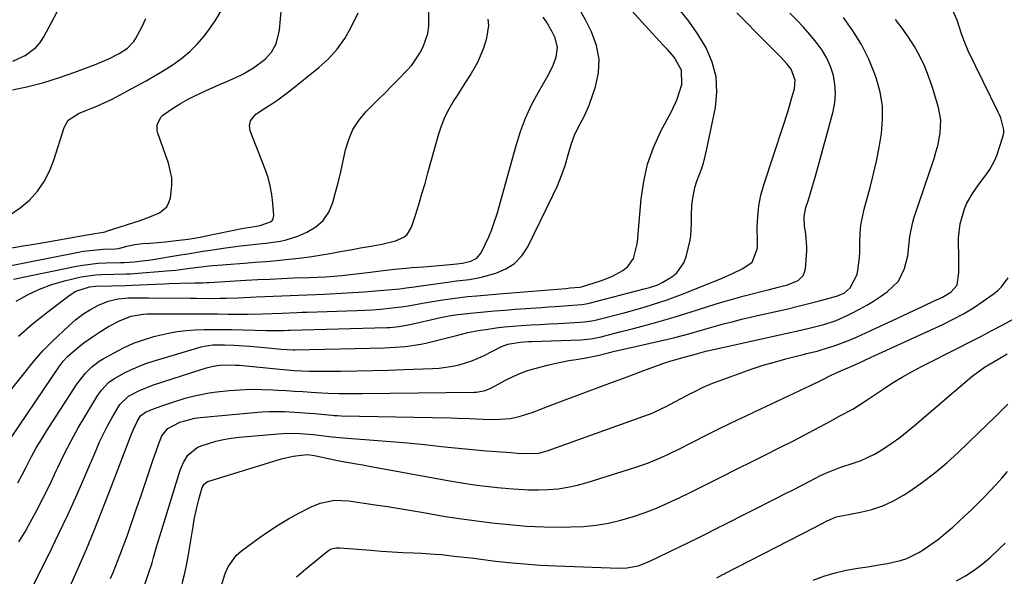
# Model space of a CAD drawing. Units: inches. Extents: x 1846715 to 1852040, y 421178 to 426500.
# Drawn here: x 1849277 to 1849590, y 422254 to 422431 of the extents above; entities that cross this region are included whole.
import ezdxf

# ---------------------------------------------------------------- set-up
doc = ezdxf.new("R2010")
doc.units = ezdxf.units.IN
doc.header["$MEASUREMENT"] = 0
doc.layers.add('7', color=7, linetype='Continuous')
doc.layers.add('8', color=7, linetype='Continuous')

msp = doc.modelspace()

# ---------------------------------------------------------------- linework, layer by layer
at = {"layer": '7', "color": 18}
for points in [[(1849271.94, 422294.31, 1728), (1849289.81, 422320.79, 1728), (1849290.19, 422321.33, 1728), (1849291, 422322.37, 1728), (1849292.33, 422323.83, 1728), (1849296.05, 422326.97, 1728), (1849297.52, 422328.14, 1728), (1849300.56, 422330.34, 1728), (1849302.46, 422331.59, 1728), (1849305.34, 422333.33, 1728), (1849309.01, 422335.28, 1728), (1849312.56, 422336.64, 1728), (1849316.32, 422337.31, 1728), (1849317.59, 422337.39, 1728), (1849318.87, 422337.43, 1728), (1849330.46, 422337.4, 1728), (1849333.67, 422337.39, 1728), (1849336.88, 422337.38, 1728), (1849340.09, 422337.36, 1728), (1849343.3, 422337.33, 1728), (1849347.46, 422337.31, 1728), (1849349.72, 422337.32, 1728), (1849354.24, 422337.42, 1728), (1849357.17, 422337.51, 1728), (1849360.37, 422337.62, 1728), (1849365.17, 422337.8, 1728), (1849366.77, 422337.86, 1728), (1849368.37, 422337.91, 1728), (1849384.13, 422338.44, 1728), (1849386.65, 422338.55, 1728), (1849389.17, 422338.7, 1728), (1849391.69, 422338.9, 1728), (1849395.36, 422339.26, 1728), (1849399.21, 422339.75, 1728), (1849401.13, 422340.05, 1728), (1849404.96, 422340.72, 1728), (1849406.88, 422341.06, 1728), (1849410.72, 422341.69, 1728), (1849415.23, 422342.34, 1728), (1849419.43, 422342.84, 1728), (1849422.24, 422343.12, 1728), (1849424.58, 422343.35, 1728), (1849429.27, 422343.75, 1728), (1849450.44, 422345.47, 1728), (1849451.83, 422345.58, 1728), (1849454.91, 422345.83, 1728), (1849455.36, 422345.93, 1728), (1849455.5, 422345.97, 1728), (1849461.75, 422347.91, 1728), (1849463.53, 422348.54, 1728), (1849465.26, 422349.28, 1728), (1849468.53, 422351.13, 1728), (1849470.18, 422352.44, 1728), (1849471.92, 422354.92, 1728), (1849473.09, 422359.58, 1728), (1849473.31, 422361.19, 1728), (1849473.48, 422362.81, 1728), (1849474.39, 422373.82, 1728), (1849475.2, 422379.41, 1728), (1849476.44, 422384.87, 1728), (1849478.34, 422390.15, 1728), (1849480.67, 422395.3, 1728), (1849484.1, 422401.79, 1728), (1849485.8, 422405.48, 1728), (1849487.29, 422410.15, 1728), (1849487.16, 422414.63, 1728), (1849484.84, 422418.75, 1728), (1849482.77, 422421.18, 1728), (1849481.38, 422422.61, 1728), (1849480.19, 422423.87, 1728), (1849477.84, 422426.42, 1728), (1849463.79, 422441.95, 1728)], [(1849255.04, 422348.94, 1718), (1849295.26, 422356.87, 1718), (1849297.34, 422357.23, 1718), (1849301.54, 422357.73, 1718), (1849303.66, 422357.87, 1718), (1849307.54, 422358.03, 1718), (1849308.61, 422358.13, 1718), (1849311.13, 422358.8, 1718), (1849313.67, 422359.35, 1718), (1849316.24, 422359.65, 1718), (1849318.56, 422359.8, 1718), (1849323.46, 422360.22, 1718), (1849325.9, 422360.49, 1718), (1849330.63, 422361.11, 1718), (1849334.49, 422361.74, 1718), (1849335.78, 422361.99, 1718), (1849348.21, 422364.53, 1718), (1849349.8, 422364.82, 1718), (1849353.49, 422365.35, 1718), (1849357.07, 422366.69, 1718), (1849357.52, 422367.22, 1718), (1849357.83, 422368.6, 1718), (1849357.54, 422372.52, 1718), (1849357.2, 422375.27, 1718), (1849356.71, 422377.98, 1718), (1849355.98, 422380.64, 1718), (1849355.08, 422383.26, 1718), (1849350.33, 422395.38, 1718), (1849350.05, 422397.03, 1718), (1849350.47, 422398.65, 1718), (1849352.07, 422400.67, 1718), (1849352.77, 422401.19, 1718), (1849355.23, 422402.71, 1718), (1849357.2, 422403.97, 1718), (1849359.13, 422405.27, 1718), (1849362.87, 422408.07, 1718), (1849372.15, 422415.48, 1718), (1849375.2, 422418.27, 1718), (1849377.97, 422421.3, 1718), (1849380.3, 422424.67, 1718), (1849382.34, 422428.28, 1718), (1849384.56, 422432.9, 1718)], [(1849267.57, 422304.85, 1726), (1849281.74, 422322.46, 1726), (1849284.53, 422325.68, 1726), (1849287.54, 422328.7, 1726), (1849292.76, 422333.59, 1726), (1849294.92, 422335.48, 1726), (1849297.19, 422337.25, 1726), (1849299.6, 422338.81, 1726), (1849302.15, 422340.11, 1726), (1849305.26, 422341.44, 1726), (1849308.45, 422342.19, 1726), (1849311.55, 422342.44, 1726), (1849315.54, 422342.51, 1726), (1849318.06, 422342.5, 1726), (1849331.36, 422342.33, 1726), (1849333.25, 422342.31, 1726), (1849337.04, 422342.3, 1726), (1849340.83, 422342.32, 1726), (1849342.73, 422342.36, 1726), (1849346.51, 422342.5, 1726), (1849352.26, 422342.77, 1726), (1849354.94, 422342.89, 1726), (1849357.63, 422343, 1726), (1849360.32, 422343.11, 1726), (1849363.01, 422343.22, 1726), (1849365.69, 422343.32, 1726), (1849368.38, 422343.43, 1726), (1849371.07, 422343.54, 1726), (1849373.75, 422343.65, 1726), (1849375.64, 422343.72, 1726), (1849379.27, 422343.9, 1726), (1849382.89, 422344.11, 1726), (1849386.51, 422344.37, 1726), (1849390.13, 422344.67, 1726), (1849397.85, 422345.36, 1726), (1849398.51, 422345.43, 1726), (1849399.82, 422345.58, 1726), (1849402.44, 422345.94, 1726), (1849403.09, 422346.03, 1726), (1849412.98, 422347.43, 1726), (1849415.76, 422347.8, 1726), (1849419.94, 422348.31, 1726), (1849422.69, 422348.82, 1726), (1849424.05, 422349.16, 1726), (1849428.28, 422350.3, 1726), (1849431.43, 422351.62, 1726), (1849434.23, 422353.37, 1726), (1849436.49, 422355.78, 1726), (1849438.39, 422358.63, 1726), (1849446.4, 422374.88, 1726), (1849447.84, 422378.02, 1726), (1849449.15, 422381.21, 1726), (1849450.27, 422384.47, 1726), (1849451.26, 422387.78, 1726), (1849452.17, 422391.13, 1726), (1849453.29, 422394.37, 1726), (1849454.87, 422397.41, 1726), (1849456.52, 422400.43, 1726), (1849457.84, 422403.61, 1726), (1849459.86, 422409.34, 1726), (1849460.83, 422413.78, 1726), (1849461.07, 422418.18, 1726), (1849460.23, 422422.51, 1726), (1849458.66, 422426.78, 1726), (1849456.67, 422430.64, 1726), (1849454.93, 422433.81, 1726)], [(1849272.26, 422357.93, 1716), (1849277.67, 422358.82, 1716), (1849283.07, 422359.74, 1716), (1849288.47, 422360.68, 1716), (1849297.91, 422362.37, 1716), (1849299.27, 422362.59, 1716), (1849301.07, 422362.82, 1716), (1849303.81, 422363.31, 1716), (1849304.25, 422363.43, 1716), (1849304.7, 422363.57, 1716), (1849315.38, 422367.01, 1716), (1849318.49, 422368.13, 1716), (1849321.51, 422369.45, 1716), (1849323.84, 422371.36, 1716), (1849324.55, 422372.67, 1716), (1849325.02, 422374.14, 1716), (1849325.47, 422378.1, 1716), (1849325.43, 422380.47, 1716), (1849324.4, 422385.13, 1716), (1849321, 422394.64, 1716), (1849320.79, 422395.53, 1716), (1849320.8, 422397.3, 1716), (1849321.93, 422399.75, 1716), (1849322.56, 422400.4, 1716), (1849326.02, 422402.74, 1716), (1849328.22, 422404.09, 1716), (1849330.45, 422405.37, 1716), (1849332.74, 422406.54, 1716), (1849336.1, 422408.1, 1716), (1849340.63, 422410.12, 1716), (1849342.9, 422411.12, 1716), (1849345.93, 422412.45, 1716), (1849347.78, 422413.34, 1716), (1849351.33, 422415.4, 1716), (1849355.05, 422418.17, 1716), (1849357.05, 422420.4, 1716), (1849358.55, 422423, 1716), (1849359.67, 422427.33, 1716), (1849360.25, 422434.56, 1716)], [(1849274.28, 422368.94, 1714), (1849277.38, 422370.99, 1714), (1849280.28, 422373.41, 1714), (1849282.78, 422376.26, 1714), (1849284.96, 422379.31, 1714), (1849286.66, 422382.64, 1714), (1849288.06, 422386.17, 1714), (1849291.27, 422396.5, 1714), (1849292.6, 422398.84, 1714), (1849296.09, 422400.99, 1714), (1849300.1, 422402.6, 1714), (1849301.92, 422403.33, 1714), (1849306.3, 422405.39, 1714), (1849314.32, 422409.65, 1714), (1849317.27, 422411.26, 1714), (1849320.18, 422412.93, 1714), (1849323.05, 422414.68, 1714), (1849325.89, 422416.48, 1714), (1849328.59, 422418.45, 1714), (1849331.15, 422420.57, 1714), (1849333.48, 422422.93, 1714), (1849335.67, 422425.45, 1714), (1849337.55, 422427.84, 1714), (1849339.46, 422430.62, 1714), (1849341.1, 422433.54, 1714)], [(1849276.95, 422265.1, 1732), (1849278.89, 422268.19, 1732), (1849280.02, 422270.24, 1732), (1849282.32, 422274.51, 1732), (1849284.56, 422278.81, 1732), (1849286.7, 422283.16, 1732), (1849288.77, 422287.54, 1732), (1849289.27, 422288.62, 1732), (1849291.32, 422292.88, 1732), (1849293.48, 422297.09, 1732), (1849295.78, 422301.22, 1732), (1849298.18, 422305.29, 1732), (1849302.02, 422311.56, 1732), (1849303.22, 422313.29, 1732), (1849305.41, 422315.57, 1732), (1849307.1, 422316.81, 1732), (1849310.48, 422318.66, 1732), (1849312.69, 422319.75, 1732), (1849317.23, 422321.6, 1732), (1849319.56, 422322.37, 1732), (1849334.79, 422326.87, 1732), (1849335.69, 422327.1, 1732), (1849338.45, 422327.53, 1732), (1849342.19, 422327.57, 1732), (1849345.19, 422327.4, 1732), (1849350.06, 422327.09, 1732), (1849352.49, 422326.89, 1732), (1849354.92, 422326.68, 1732), (1849360.19, 422326.17, 1732), (1849363.97, 422325.98, 1732), (1849364.51, 422325.99, 1732), (1849392.95, 422326.62, 1732), (1849394.6, 422326.68, 1732), (1849399.55, 422326.99, 1732), (1849404.45, 422327.72, 1732), (1849406.06, 422328.08, 1732), (1849414.11, 422330.08, 1732), (1849416.24, 422330.62, 1732), (1849419.43, 422331.45, 1732), (1849422.65, 422332.08, 1732), (1849425.75, 422332.55, 1732), (1849428.39, 422332.91, 1732), (1849431.03, 422333.23, 1732), (1849433.68, 422333.48, 1732), (1849436.34, 422333.68, 1732), (1849439.52, 422333.88, 1732), (1849442.35, 422334.05, 1732), (1849445.18, 422334.2, 1732), (1849448.01, 422334.35, 1732), (1849454.9, 422334.7, 1732), (1849456.45, 422334.82, 1732), (1849458.77, 422335.19, 1732), (1849460.3, 422335.53, 1732), (1849461.06, 422335.71, 1732), (1849468.54, 422337.64, 1732), (1849470.9, 422338.27, 1732), (1849475.6, 422339.6, 1732), (1849477.95, 422340.3, 1732), (1849482.58, 422341.83, 1732), (1849484.88, 422342.67, 1732), (1849487.16, 422343.55, 1732), (1849500.04, 422348.71, 1732), (1849503.39, 422350.16, 1732), (1849506.67, 422351.78, 1732), (1849509.58, 422353.78, 1732), (1849511.19, 422357.86, 1732), (1849511.31, 422358.98, 1732), (1849511.34, 422360.11, 1732), (1849511.24, 422364.77, 1732), (1849511.35, 422368.21, 1732), (1849511.68, 422371.62, 1732), (1849512.36, 422374.98, 1732), (1849513.28, 422378.31, 1732), (1849519.42, 422396.87, 1732), (1849520.88, 422401.43, 1732), (1849521.57, 422403.72, 1732), (1849522.24, 422406.01, 1732), (1849523.04, 422408.79, 1732), (1849523.25, 422411.53, 1732), (1849521.96, 422414.99, 1732), (1849520.73, 422416.59, 1732), (1849518.7, 422418.78, 1732), (1849513.94, 422423.56, 1732), (1849510.86, 422426.66, 1732), (1849507.78, 422429.75, 1732), (1849504.69, 422432.85, 1732)], [(1849281.32, 422250.96, 1734), (1849286.48, 422261.25, 1734), (1849289.54, 422267.51, 1734), (1849292.52, 422273.81, 1734), (1849295.39, 422280.16, 1734), (1849298.17, 422286.55, 1734), (1849301.4, 422294.16, 1734), (1849302.55, 422296.74, 1734), (1849303.77, 422299.3, 1734), (1849305.08, 422301.81, 1734), (1849306.45, 422304.29, 1734), (1849308.65, 422308.07, 1734), (1849308.99, 422308.62, 1734), (1849311.73, 422311.29, 1734), (1849315.16, 422313.06, 1734), (1849319.35, 422314.71, 1734), (1849335.06, 422319.79, 1734), (1849336.44, 422320.21, 1734), (1849338.53, 422320.76, 1734), (1849340.66, 422321.06, 1734), (1849344.34, 422321.19, 1734), (1849345.61, 422321.14, 1734), (1849346.89, 422321.05, 1734), (1849359.7, 422319.8, 1734), (1849364.4, 422319.42, 1734), (1849369.11, 422319.21, 1734), (1849370.68, 422319.19, 1734), (1849372.25, 422319.19, 1734), (1849379.14, 422319.25, 1734), (1849384.16, 422319.32, 1734), (1849389.17, 422319.41, 1734), (1849394.19, 422319.55, 1734), (1849399.2, 422319.72, 1734), (1849408.15, 422320.05, 1734), (1849410.28, 422320.19, 1734), (1849414.5, 422320.78, 1734), (1849416.59, 422321.23, 1734), (1849420.66, 422322.48, 1734), (1849422.63, 422323.29, 1734), (1849424.56, 422324.2, 1734), (1849430.04, 422326.99, 1734), (1849432.08, 422327.81, 1734), (1849436.01, 422328.45, 1734), (1849438.7, 422328.58, 1734), (1849439.59, 422328.61, 1734), (1849455.19, 422329.19, 1734), (1849456.28, 422329.26, 1734), (1849458.46, 422329.5, 1734), (1849461.68, 422330.13, 1734), (1849465.62, 422331.12, 1734), (1849467.59, 422331.63, 1734), (1849471.52, 422332.67, 1734), (1849473.49, 422333.19, 1734), (1849477.4, 422334.24, 1734), (1849481.13, 422335.27, 1734), (1849484.85, 422336.34, 1734), (1849488.54, 422337.48, 1734), (1849492.22, 422338.67, 1734), (1849495.9, 422339.85, 1734), (1849499.6, 422340.98, 1734), (1849503.32, 422342.04, 1734), (1849507.05, 422343.05, 1734), (1849513.7, 422344.78, 1734), (1849515.08, 422345.13, 1734), (1849517.87, 422345.8, 1734), (1849520.85, 422346.53, 1734), (1849524.18, 422347.98, 1734), (1849525.78, 422349.54, 1734), (1849526.22, 422350.55, 1734), (1849526.48, 422351.66, 1734), (1849526.93, 422357.34, 1734), (1849526.98, 422358.67, 1734), (1849526.62, 422362.63, 1734), (1849526.19, 422365.26, 1734), (1849526.13, 422368.21, 1734), (1849526.67, 422371.1, 1734), (1849527.43, 422373.52, 1734), (1849528.75, 422377.84, 1734), (1849529.37, 422380.01, 1734), (1849529.98, 422382.19, 1734), (1849535.28, 422401.54, 1734), (1849535.83, 422404.4, 1734), (1849536.07, 422407.27, 1734), (1849535.87, 422410.14, 1734), (1849535.36, 422413.01, 1734), (1849534.44, 422415.8, 1734), (1849533.3, 422418.47, 1734), (1849531.83, 422420.98, 1734), (1849529.95, 422423.59, 1734), (1849527.95, 422425.97, 1734), (1849525.9, 422428.31, 1734), (1849523.77, 422430.57, 1734), (1849521.59, 422432.79, 1734)], [(1849274.86, 422408.45, 1712), (1849279.9, 422409.53, 1712), (1849284.88, 422410.78, 1712), (1849289.79, 422412.3, 1712), (1849294.65, 422413.99, 1712), (1849301.46, 422416.56, 1712), (1849305.64, 422418.35, 1712), (1849308.79, 422419.95, 1712), (1849311.34, 422421.6, 1712), (1849313.4, 422423.75, 1712), (1849313.94, 422424.6, 1712), (1849315.95, 422428.31, 1712), (1849317.23, 422431.11, 1712)], [(1849276.03, 422341.39, 1722), (1849279.71, 422343.43, 1722), (1849283.48, 422345.21, 1722), (1849287.41, 422346.64, 1722), (1849291.45, 422347.81, 1722), (1849296.71, 422349.07, 1722), (1849301.2, 422349.79, 1722), (1849303.16, 422349.91, 1722), (1849307.05, 422350, 1722), (1849310.94, 422350.05, 1722), (1849312.24, 422350.12, 1722), (1849313.53, 422350.2, 1722), (1849323.72, 422350.98, 1722), (1849326.71, 422351.25, 1722), (1849331.14, 422351.82, 1722), (1849335.71, 422352.45, 1722), (1849337.24, 422352.59, 1722), (1849348.43, 422353.47, 1722), (1849351.89, 422353.75, 1722), (1849355.34, 422354.03, 1722), (1849358.79, 422354.34, 1722), (1849362.55, 422354.68, 1722), (1849365.84, 422355.03, 1722), (1849369.11, 422355.44, 1722), (1849372.37, 422355.94, 1722), (1849375.66, 422356.51, 1722), (1849378.89, 422357.11, 1722), (1849382.12, 422357.7, 1722), (1849385.35, 422358.29, 1722), (1849388.58, 422358.87, 1722), (1849392.14, 422359.51, 1722), (1849396.42, 422360.57, 1722), (1849399.05, 422361.69, 1722), (1849400.1, 422362.51, 1722), (1849401.49, 422364.84, 1722), (1849402.73, 422368.71, 1722), (1849403.78, 422372.05, 1722), (1849404.81, 422375.4, 1722), (1849405.79, 422378.77, 1722), (1849406.74, 422382.14, 1722), (1849410.15, 422394.43, 1722), (1849410.98, 422396.99, 1722), (1849411.96, 422399.48, 1722), (1849413.15, 422401.88, 1722), (1849414.71, 422404.59, 1722), (1849416.05, 422406.68, 1722), (1849418.74, 422410.85, 1722), (1849420.11, 422412.93, 1722), (1849422.56, 422417.21, 1722), (1849424.43, 422421.78, 1722), (1849425.44, 422424.84, 1722), (1849426.08, 422428.88, 1722), (1849425.86, 422430.89, 1722)], [(1849276.82, 422330.25, 1724), (1849281.18, 422334.06, 1724), (1849285.69, 422337.72, 1724), (1849292.93, 422343.25, 1724), (1849295.04, 422344.56, 1724), (1849299.3, 422345.96, 1724), (1849301.3, 422346.19, 1724), (1849306.27, 422346.27, 1724), (1849310.73, 422346.36, 1724), (1849315.19, 422346.54, 1724), (1849322.81, 422346.9, 1724), (1849324.57, 422346.98, 1724), (1849328.11, 422347.09, 1724), (1849332.78, 422347.17, 1724), (1849335.3, 422347.22, 1724), (1849336.56, 422347.27, 1724), (1849337.19, 422347.3, 1724), (1849348.95, 422348.01, 1724), (1849352.72, 422348.23, 1724), (1849356.5, 422348.43, 1724), (1849360.27, 422348.6, 1724), (1849364.04, 422348.75, 1724), (1849368.98, 422348.94, 1724), (1849371.59, 422349.04, 1724), (1849374.19, 422349.15, 1724), (1849376.8, 422349.31, 1724), (1849379.39, 422349.55, 1724), (1849383.79, 422350.04, 1724), (1849388.45, 422350.59, 1724), (1849390.78, 422350.88, 1724), (1849394.26, 422351.33, 1724), (1849396.09, 422351.55, 1724), (1849399.76, 422351.92, 1724), (1849401.61, 422352.07, 1724), (1849405.3, 422352.33, 1724), (1849408.97, 422352.61, 1724), (1849412.63, 422352.93, 1724), (1849415.84, 422353.24, 1724), (1849417.64, 422353.44, 1724), (1849420.33, 422354.08, 1724), (1849422.25, 422355.07, 1724), (1849423.6, 422356.76, 1724), (1849424.91, 422359.39, 1724), (1849426.02, 422361.76, 1724), (1849427.02, 422364.18, 1724), (1849427.89, 422366.64, 1724), (1849428.67, 422369.15, 1724), (1849434.68, 422390.8, 1724), (1849436.08, 422395.18, 1724), (1849437.69, 422399.47, 1724), (1849439.63, 422403.63, 1724), (1849441.78, 422407.69, 1724), (1849444.76, 422412.85, 1724), (1849446.25, 422415.76, 1724), (1849447.42, 422418.81, 1724), (1849447.81, 422421.9, 1724), (1849447.05, 422424.92, 1724), (1849446.1, 422426.85, 1724), (1849444.3, 422429.97, 1724), (1849443.3, 422431.48, 1724)], [(1849292.22, 422248.85, 1736), (1849295.79, 422256.91, 1736), (1849298.33, 422262.75, 1736), (1849300.8, 422268.62, 1736), (1849303.18, 422274.53, 1736), (1849305.5, 422280.46, 1736), (1849312.78, 422299.53, 1736), (1849313.16, 422300.48, 1736), (1849314.49, 422303.23, 1736), (1849315.5, 422304.99, 1736), (1849317.13, 422306.19, 1736), (1849318.63, 422306.87, 1736), (1849319.15, 422307.07, 1736), (1849321.95, 422308.07, 1736), (1849323.88, 422308.74, 1736), (1849325.82, 422309.39, 1736), (1849329.72, 422310.6, 1736), (1849332.68, 422311.41, 1736), (1849337.34, 422312.33, 1736), (1849339.71, 422312.63, 1736), (1849343.61, 422313.03, 1736), (1849347.07, 422313.3, 1736), (1849350.53, 422313.45, 1736), (1849354, 422313.43, 1736), (1849357.46, 422313.3, 1736), (1849359.14, 422313.2, 1736), (1849361.77, 422313.03, 1736), (1849364.4, 422312.87, 1736), (1849367.03, 422312.7, 1736), (1849369.65, 422312.54, 1736), (1849373.08, 422312.34, 1736), (1849374.91, 422312.25, 1736), (1849378.56, 422312.16, 1736), (1849380.39, 422312.15, 1736), (1849384.05, 422312.15, 1736), (1849385.88, 422312.16, 1736), (1849421.41, 422312.51, 1736), (1849422.13, 422312.54, 1736), (1849424.93, 422313.04, 1736), (1849426.88, 422313.87, 1736), (1849428.97, 422315.04, 1736), (1849431.51, 422316.4, 1736), (1849435.39, 422318.28, 1736), (1849438.08, 422319.27, 1736), (1849439.45, 422319.68, 1736), (1849444.68, 422321.07, 1736), (1849446.93, 422321.63, 1736), (1849451.46, 422322.56, 1736), (1849453.75, 422322.94, 1736), (1849456.94, 422323.43, 1736), (1849461.06, 422324.29, 1736), (1849464.32, 422325.11, 1736), (1849465.93, 422325.54, 1736), (1849466.46, 422325.68, 1736), (1849467, 422325.8, 1736), (1849482.81, 422329.38, 1736), (1849485.04, 422329.91, 1736), (1849489.47, 422331.07, 1736), (1849493.87, 422332.34, 1736), (1849498.28, 422333.58, 1736), (1849500.49, 422334.18, 1736), (1849503.63, 422335, 1736), (1849506.17, 422335.64, 1736), (1849508.7, 422336.25, 1736), (1849511.25, 422336.83, 1736), (1849517.09, 422338.14, 1736), (1849520.46, 422338.91, 1736), (1849523.82, 422339.72, 1736), (1849527.17, 422340.56, 1736), (1849530.52, 422341.42, 1736), (1849536.36, 422342.98, 1736), (1849538.75, 422343.94, 1736), (1849540.66, 422345.62, 1736), (1849542.94, 422349.9, 1736), (1849543.17, 422351.24, 1736), (1849543.64, 422355.11, 1736), (1849543.75, 422357.06, 1736), (1849543.79, 422360.32, 1736), (1849543.89, 422362.92, 1736), (1849544.12, 422365.51, 1736), (1849544.57, 422368.06, 1736), (1849545.15, 422370.6, 1736), (1849546.92, 422377.06, 1736), (1849548.03, 422381.41, 1736), (1849549.03, 422385.77, 1736), (1849549.89, 422390.17, 1736), (1849550.64, 422394.58, 1736), (1849550.99, 422398.98, 1736), (1849550.91, 422403.35, 1736), (1849550.2, 422407.65, 1736), (1849549.06, 422411.92, 1736), (1849548.56, 422413.36, 1736), (1849546.6, 422418.16, 1736), (1849544.33, 422422.79, 1736), (1849541.59, 422427.16, 1736), (1849538.53, 422431.35, 1736)], [(1849306.02, 422253.42, 1738), (1849306.8, 422255.33, 1738), (1849308.34, 422259.14, 1738), (1849309.1, 422261.05, 1738), (1849310.55, 422264.91, 1738), (1849311.23, 422266.85, 1738), (1849314.37, 422275.96, 1738), (1849315.68, 422279.75, 1738), (1849316.98, 422283.55, 1738), (1849318.28, 422287.35, 1738), (1849319.57, 422291.15, 1738), (1849321.5, 422296.82, 1738), (1849322.33, 422298.65, 1738), (1849324.21, 422300.99, 1738), (1849327.98, 422303, 1738), (1849332.76, 422304.26, 1738), (1849334.4, 422304.48, 1738), (1849351.62, 422306.1, 1738), (1849354.01, 422306.28, 1738), (1849356.4, 422306.39, 1738), (1849361.19, 422306.36, 1738), (1849365.98, 422306.11, 1738), (1849370.77, 422305.74, 1738), (1849376.2, 422305.24, 1738), (1849376.95, 422305.18, 1738), (1849378.07, 422305.11, 1738), (1849379.2, 422305.08, 1738), (1849414.02, 422304.37, 1738), (1849416.02, 422304.32, 1738), (1849420.01, 422304.17, 1738), (1849424.26, 422303.96, 1738), (1849425.99, 422303.91, 1738), (1849429.46, 422303.95, 1738), (1849432.9, 422304.23, 1738), (1849435.7, 422304.82, 1738), (1849438.45, 422305.65, 1738), (1849439.8, 422306.12, 1738), (1849441.15, 422306.62, 1738), (1849444.64, 422307.98, 1738), (1849447.73, 422309.18, 1738), (1849450.82, 422310.36, 1738), (1849453.93, 422311.52, 1738), (1849457.03, 422312.67, 1738), (1849466.13, 422316, 1738), (1849467.06, 422316.34, 1738), (1849470.75, 422317.74, 1738), (1849473.51, 422318.78, 1738), (1849478.06, 422320.48, 1738), (1849481.94, 422321.83, 1738), (1849483.91, 422322.45, 1738), (1849488.48, 422323.75, 1738), (1849491.21, 422324.52, 1738), (1849494.91, 422325.53, 1738), (1849497.28, 422326.1, 1738), (1849521.63, 422331.46, 1738), (1849523.65, 422331.91, 1738), (1849527.66, 422332.85, 1738), (1849532.34, 422334.02, 1738), (1849536.24, 422335.31, 1738), (1849540, 422336.95, 1738), (1849541.22, 422337.56, 1738), (1849543.68, 422338.86, 1738), (1849545.94, 422340.11, 1738), (1849548.15, 422341.42, 1738), (1849550.31, 422342.83, 1738), (1849552.43, 422344.31, 1738), (1849556.03, 422347.76, 1738), (1849557.99, 422351.76, 1738), (1849558.98, 422355.78, 1738), (1849559.47, 422359.89, 1738), (1849559.68, 422361.96, 1738), (1849560.46, 422366.01, 1738), (1849561.04, 422368, 1738), (1849567.32, 422386.68, 1738), (1849567.93, 422388.67, 1738), (1849568.48, 422390.67, 1738), (1849569.29, 422394.75, 1738), (1849569.47, 422398.83, 1738), (1849568.73, 422402.85, 1738), (1849566.72, 422409.5, 1738), (1849565.59, 422412.79, 1738), (1849564.3, 422416.01, 1738), (1849562.78, 422419.13, 1738), (1849561.1, 422422.17, 1738), (1849559.23, 422425.11, 1738), (1849557.25, 422427.97, 1738), (1849555.13, 422430.73, 1738)], [(1849328.76, 422251.81, 1742), (1849329.46, 422254.67, 1742), (1849330.06, 422257.56, 1742), (1849330.6, 422260.46, 1742), (1849332.18, 422269.95, 1742), (1849332.57, 422272.1, 1742), (1849333.48, 422276.37, 1742), (1849334.01, 422278.49, 1742), (1849335.03, 422282.26, 1742), (1849335.72, 422283.39, 1742), (1849336.78, 422284.17, 1742), (1849337.19, 422284.34, 1742), (1849360.29, 422291.38, 1742), (1849363.95, 422292.24, 1742), (1849368.44, 422292.72, 1742), (1849370.02, 422292.55, 1742), (1849371.27, 422292.32, 1742), (1849371.69, 422292.23, 1742), (1849376.12, 422291.29, 1742), (1849377.54, 422291, 1742), (1849380.38, 422290.45, 1742), (1849384.65, 422289.69, 1742), (1849386.07, 422289.44, 1742), (1849387.49, 422289.18, 1742), (1849413.7, 422284.42, 1742), (1849415.58, 422284.1, 1742), (1849419.35, 422283.49, 1742), (1849423.13, 422282.97, 1742), (1849425.03, 422282.73, 1742), (1849428.82, 422282.32, 1742), (1849432.35, 422281.96, 1742), (1849435.49, 422281.72, 1742), (1849438.63, 422281.57, 1742), (1849441.77, 422281.56, 1742), (1849444.92, 422281.65, 1742), (1849448.04, 422281.92, 1742), (1849451.14, 422282.36, 1742), (1849454.2, 422283.02, 1742), (1849457.23, 422283.85, 1742), (1849472.41, 422288.63, 1742), (1849474.58, 422289.36, 1742), (1849476.74, 422290.14, 1742), (1849480.97, 422291.93, 1742), (1849483.05, 422292.9, 1742), (1849487.17, 422294.92, 1742), (1849489.66, 422296.19, 1742), (1849491.93, 422297.35, 1742), (1849494.2, 422298.51, 1742), (1849496.48, 422299.64, 1742), (1849498.77, 422300.76, 1742), (1849502.26, 422302.45, 1742), (1849504.96, 422303.74, 1742), (1849507.66, 422305.03, 1742), (1849510.37, 422306.3, 1742), (1849526.51, 422313.88, 1742), (1849527.89, 422314.54, 1742), (1849531.99, 422316.59, 1742), (1849534.72, 422317.97, 1742), (1849537.96, 422319.38, 1742), (1849540.47, 422320.42, 1742), (1849543.14, 422321.66, 1742), (1849547.15, 422323.52, 1742), (1849548.49, 422324.13, 1742), (1849570.1, 422334, 1742), (1849573.43, 422335.64, 1742), (1849576.69, 422337.39, 1742), (1849579.84, 422339.33, 1742), (1849582.93, 422341.39, 1742), (1849586.04, 422343.6, 1742), (1849587.43, 422344.72, 1742), (1849588.72, 422345.95, 1742), (1849590.85, 422348.79, 1742)], [(1849340.97, 422250.56, 1744), (1849342.38, 422255.01, 1744), (1849343.28, 422257.1, 1744), (1849345.88, 422260.71, 1744), (1849347.58, 422262.22, 1744), (1849353.14, 422266.33, 1744), (1849356.19, 422268.47, 1744), (1849359.31, 422270.51, 1744), (1849362.52, 422272.4, 1744), (1849365.79, 422274.19, 1744), (1849369.67, 422276.2, 1744), (1849372.51, 422277.38, 1744), (1849377.03, 422278.25, 1744), (1849381.63, 422278.1, 1744), (1849390.02, 422276.85, 1744), (1849393.84, 422276.26, 1744), (1849397.66, 422275.65, 1744), (1849401.48, 422275.02, 1744), (1849405.29, 422274.37, 1744), (1849411.68, 422273.25, 1744), (1849412.91, 422273.03, 1744), (1849416.6, 422272.45, 1744), (1849427, 422271.12, 1744), (1849432.51, 422270.52, 1744), (1849438.02, 422270.08, 1744), (1849443.54, 422269.85, 1744), (1849449.08, 422269.77, 1744), (1849452.09, 422269.78, 1744), (1849456.1, 422269.96, 1744), (1849460.09, 422270.34, 1744), (1849464.03, 422271.02, 1744), (1849467.95, 422271.91, 1744), (1849471.96, 422273.09, 1744), (1849475.62, 422274.32, 1744), (1849479.21, 422275.74, 1744), (1849482.75, 422277.29, 1744), (1849486.46, 422279.04, 1744), (1849489.74, 422280.61, 1744), (1849491.37, 422281.42, 1744), (1849494.61, 422283.07, 1744), (1849496.23, 422283.9, 1744), (1849499.48, 422285.52, 1744), (1849505.08, 422288.3, 1744), (1849509.44, 422290.47, 1744), (1849513.79, 422292.64, 1744), (1849518.14, 422294.84, 1744), (1849522.48, 422297.04, 1744), (1849527.51, 422299.62, 1744), (1849529.32, 422300.55, 1744), (1849532.92, 422302.48, 1744), (1849534.71, 422303.47, 1744), (1849537.47, 422305.01, 1744), (1849541.54, 422307.14, 1744), (1849543.39, 422308.28, 1744), (1849546.11, 422310.08, 1744), (1849547.01, 422310.69, 1744), (1849551.15, 422313.49, 1744), (1849554.16, 422315.45, 1744), (1849557.21, 422317.32, 1744), (1849560.33, 422319.08, 1744), (1849563.5, 422320.76, 1744), (1849575.08, 422326.62, 1744), (1849578.6, 422328.42, 1744), (1849582.12, 422330.23, 1744), (1849585.62, 422332.07, 1744), (1849589.11, 422333.92, 1744), (1849594.79, 422336.96, 1744)], [(1849364.99, 422253.99, 1746), (1849367.83, 422256.44, 1746), (1849374.72, 422262.03, 1746), (1849375.16, 422262.34, 1746), (1849376.11, 422262.82, 1746), (1849377.68, 422263.16, 1746), (1849378.21, 422263.18, 1746), (1849378.75, 422263.16, 1746), (1849388.59, 422262.39, 1746), (1849391.97, 422262.15, 1746), (1849395.34, 422261.92, 1746), (1849398.72, 422261.73, 1746), (1849402.1, 422261.55, 1746), (1849404.7, 422261.43, 1746), (1849408.86, 422261.18, 1746), (1849410.94, 422261, 1746), (1849415.08, 422260.57, 1746), (1849419.23, 422260.09, 1746), (1849421.3, 422259.84, 1746), (1849427.26, 422259.09, 1746), (1849432.31, 422258.53, 1746), (1849437.37, 422258.05, 1746), (1849442.45, 422257.71, 1746), (1849447.53, 422257.46, 1746), (1849467.4, 422256.75, 1746), (1849469.84, 422256.81, 1746), (1849473.45, 422257.49, 1746), (1849476.88, 422258.79, 1746), (1849492.42, 422266.35, 1746), (1849494.37, 422267.31, 1746), (1849498.26, 422269.28, 1746), (1849499.24, 422269.78, 1746), (1849500.21, 422270.27, 1746), (1849517.28, 422278.9, 1746), (1849519.93, 422280.24, 1746), (1849522.57, 422281.59, 1746), (1849525.21, 422282.95, 1746), (1849527.85, 422284.32, 1746), (1849531.06, 422285.99, 1746), (1849533.14, 422287, 1746), (1849537.44, 422288.69, 1746), (1849541.94, 422290.09, 1746), (1849544.15, 422290.86, 1746), (1849548.39, 422292.82, 1746), (1849550.41, 422294.02, 1746), (1849553.99, 422296.42, 1746), (1849556.44, 422298.17, 1746), (1849558.81, 422300.02, 1746), (1849561.13, 422301.93, 1746), (1849579.33, 422317.49, 1746), (1849583.33, 422320.46, 1746), (1849587.63, 422323.01, 1746), (1849590.51, 422324.67, 1746)], [(1849498.35, 422253.7, 1748), (1849500.3, 422254.67, 1748), (1849500.62, 422254.84, 1748), (1849500.95, 422255, 1748), (1849529.37, 422269.65, 1748), (1849533.18, 422271.64, 1748), (1849536.25, 422272.98, 1748), (1849537.43, 422273.24, 1748), (1849543.99, 422274.44, 1748), (1849547.58, 422275.33, 1748), (1849551.07, 422276.48, 1748), (1849554.4, 422278.04, 1748), (1849557.61, 422279.87, 1748), (1849559.62, 422281.18, 1748), (1849563.67, 422283.98, 1748), (1849567.6, 422286.93, 1748), (1849571.36, 422290.1, 1748), (1849575, 422293.42, 1748), (1849584.37, 422302.46, 1748), (1849586.52, 422304.54, 1748), (1849588.65, 422306.63, 1748), (1849590.76, 422308.74, 1748)], [(1849574.41, 422252.73, 1752), (1849577.27, 422254.31, 1752), (1849580.02, 422256.04, 1752), (1849582.61, 422257.99, 1752), (1849585.11, 422260.1, 1752), (1849587.87, 422262.69, 1752), (1849589.83, 422264.63, 1752)]]:
    msp.add_polyline3d(points, dxfattribs=at)
at = {"layer": '8', "color": 18}
for points in [[(1849275.05, 422417.51, 1710), (1849278.22, 422418.97, 1710), (1849278.97, 422419.37, 1710), (1849282.35, 422421.87, 1710), (1849283.69, 422423.48, 1710), (1849284.86, 422425.25, 1710), (1849289.1, 422433.21, 1710), (1849291.06, 422437.48, 1710), (1849292.66, 422441.85, 1710), (1849293.74, 422446.37, 1710), (1849294.46, 422451.01, 1710), (1849294.64, 422455.7, 1710), (1849294.46, 422460.36, 1710), (1849293.76, 422464.97, 1710), (1849292.71, 422469.55, 1710), (1849292.39, 422470.66, 1710), (1849290.78, 422475.44, 1710), (1849288.9, 422480.1, 1710), (1849286.62, 422484.58, 1710), (1849284.07, 422488.94, 1710), (1849281.38, 422493.13, 1710), (1849279.96, 422495.28, 1710), (1849278.49, 422497.41, 1710), (1849276.97, 422499.5, 1710)], [(1849275.24, 422348.34, 1720), (1849294.65, 422352.43, 1720), (1849297.11, 422352.87, 1720), (1849302.06, 422353.44, 1720), (1849304.56, 422353.56, 1720), (1849309.17, 422353.66, 1720), (1849310.36, 422353.65, 1720), (1849313.48, 422353.86, 1720), (1849316.97, 422354.27, 1720), (1849318.12, 422354.45, 1720), (1849328.17, 422356.05, 1720), (1849330.56, 422356.44, 1720), (1849335.33, 422357.22, 1720), (1849337.71, 422357.62, 1720), (1849342.49, 422358.35, 1720), (1849344.88, 422358.65, 1720), (1849347.29, 422358.93, 1720), (1849350.32, 422359.24, 1720), (1849352.24, 422359.45, 1720), (1849356.08, 422359.88, 1720), (1849359.9, 422360.42, 1720), (1849361.78, 422360.83, 1720), (1849365.42, 422362.06, 1720), (1849368.29, 422363.26, 1720), (1849371.13, 422364.95, 1720), (1849373.52, 422367.02, 1720), (1849375.26, 422369.66, 1720), (1849376.56, 422372.69, 1720), (1849377.32, 422375.54, 1720), (1849378.21, 422378.98, 1720), (1849379.06, 422382.44, 1720), (1849379.84, 422385.91, 1720), (1849380.58, 422389.4, 1720), (1849381.57, 422392.73, 1720), (1849382.91, 422395.88, 1720), (1849384.79, 422398.74, 1720), (1849387.03, 422401.41, 1720), (1849391.08, 422405.46, 1720), (1849393.13, 422407.51, 1720), (1849395.17, 422409.56, 1720), (1849397.21, 422411.63, 1720), (1849400.06, 422414.53, 1720), (1849401.58, 422416.25, 1720), (1849404.18, 422420.01, 1720), (1849405.25, 422422.04, 1720), (1849406.68, 422426.35, 1720), (1849406.99, 422428.59, 1720), (1849407.04, 422433.48, 1720)], [(1849276.61, 422283.81, 1730), (1849277.94, 422286.29, 1730), (1849279.23, 422288.79, 1730), (1849279.5, 422289.35, 1730), (1849280.95, 422292.12, 1730), (1849282.45, 422294.86, 1730), (1849284.05, 422297.54, 1730), (1849285.7, 422300.19, 1730), (1849295.35, 422315.08, 1730), (1849298.03, 422318.55, 1730), (1849300.12, 422320.6, 1730), (1849302.44, 422322.35, 1730), (1849303.69, 422323.12, 1730), (1849307.13, 422325.06, 1730), (1849310.17, 422326.63, 1730), (1849313.29, 422328.03, 1730), (1849316.5, 422329.19, 1730), (1849319.79, 422330.18, 1730), (1849321.56, 422330.64, 1730), (1849324.35, 422331.27, 1730), (1849327.17, 422331.77, 1730), (1849330.01, 422332.1, 1730), (1849332.86, 422332.3, 1730), (1849335.73, 422332.38, 1730), (1849338.61, 422332.43, 1730), (1849341.48, 422332.42, 1730), (1849344.35, 422332.37, 1730), (1849355.47, 422332.1, 1730), (1849356.95, 422332.08, 1730), (1849360.93, 422332.14, 1730), (1849362.46, 422332.2, 1730), (1849362.98, 422332.21, 1730), (1849393.73, 422333.04, 1730), (1849394.66, 422333.08, 1730), (1849397.44, 422333.33, 1730), (1849401.1, 422333.99, 1730), (1849410.33, 422336.16, 1730), (1849411.77, 422336.48, 1730), (1849413.96, 422336.87, 1730), (1849416.17, 422337.16, 1730), (1849421.25, 422337.67, 1730), (1849424.53, 422337.99, 1730), (1849427.81, 422338.29, 1730), (1849431.1, 422338.57, 1730), (1849434.39, 422338.82, 1730), (1849442.79, 422339.44, 1730), (1849444.91, 422339.6, 1730), (1849447.03, 422339.74, 1730), (1849451.28, 422340.02, 1730), (1849455.53, 422340.3, 1730), (1849456.92, 422340.52, 1730), (1849458.29, 422340.83, 1730), (1849475.32, 422345.28, 1730), (1849477.06, 422345.76, 1730), (1849479.63, 422346.62, 1730), (1849481.26, 422347.39, 1730), (1849484.08, 422349.13, 1730), (1849485.65, 422350.42, 1730), (1849487.93, 422353.61, 1730), (1849488.63, 422355.51, 1730), (1849489.89, 422360.75, 1730), (1849490.15, 422362.08, 1730), (1849490.36, 422366.14, 1730), (1849490.31, 422368.88, 1730), (1849490.49, 422371.6, 1730), (1849490.69, 422373.46, 1730), (1849491.42, 422377.48, 1730), (1849492.02, 422379.42, 1730), (1849493.48, 422383.25, 1730), (1849494.15, 422385.19, 1730), (1849495.16, 422389.16, 1730), (1849497.94, 422402.81, 1730), (1849498.4, 422407.73, 1730), (1849498.18, 422412.54, 1730), (1849496.94, 422417.19, 1730), (1849495.02, 422421.74, 1730), (1849492.37, 422426.08, 1730), (1849489.5, 422430.25, 1730), (1849486.3, 422434.17, 1730)], [(1849316.04, 422249.15, 1740), (1849318.07, 422255.03, 1740), (1849319.17, 422258.4, 1740), (1849319.68, 422260.09, 1740), (1849320.64, 422263.5, 1740), (1849321.13, 422265.2, 1740), (1849322.16, 422268.59, 1740), (1849328.14, 422287.77, 1740), (1849329.15, 422290.25, 1740), (1849330.56, 422292.52, 1740), (1849333.54, 422295.01, 1740), (1849334.75, 422295.54, 1740), (1849339.39, 422296.98, 1740), (1849341.84, 422297.56, 1740), (1849344.31, 422297.98, 1740), (1849346.81, 422298.29, 1740), (1849359.32, 422299.37, 1740), (1849362.07, 422299.53, 1740), (1849366.21, 422299.46, 1740), (1849370.33, 422299.09, 1740), (1849373.83, 422298.65, 1740), (1849376.26, 422298.37, 1740), (1849379.91, 422298.02, 1740), (1849381.13, 422297.93, 1740), (1849389.48, 422297.32, 1740), (1849394.88, 422296.9, 1740), (1849400.27, 422296.43, 1740), (1849405.65, 422295.91, 1740), (1849411.04, 422295.35, 1740), (1849415.3, 422294.87, 1740), (1849418.59, 422294.53, 1740), (1849421.88, 422294.21, 1740), (1849425.18, 422293.93, 1740), (1849428.47, 422293.67, 1740), (1849432.99, 422293.35, 1740), (1849435.07, 422293.21, 1740), (1849437.43, 422293.06, 1740), (1849441.96, 422293.24, 1740), (1849444.58, 422293.9, 1740), (1849476.44, 422305.35, 1740), (1849477.82, 422305.88, 1740), (1849481.19, 422307.43, 1740), (1849481.85, 422307.77, 1740), (1849490.25, 422312.18, 1740), (1849491.2, 422312.67, 1740), (1849494.07, 422314.1, 1740), (1849496.02, 422314.98, 1740), (1849497.01, 422315.38, 1740), (1849498.01, 422315.75, 1740), (1849506.08, 422318.68, 1740), (1849509.6, 422319.9, 1740), (1849513.14, 422321.05, 1740), (1849516.71, 422322.1, 1740), (1849520.3, 422323.08, 1740), (1849526.18, 422324.6, 1740), (1849526.85, 422324.77, 1740), (1849530.2, 422325.59, 1740), (1849530.86, 422325.78, 1740), (1849531.52, 422325.98, 1740), (1849535.92, 422327.36, 1740), (1849540.17, 422328.9, 1740), (1849542.93, 422330.1, 1740), (1849547.04, 422331.99, 1740), (1849557.08, 422336.69, 1740), (1849559.55, 422337.85, 1740), (1849562.02, 422339, 1740), (1849564.49, 422340.14, 1740), (1849566.97, 422341.28, 1740), (1849570.04, 422342.69, 1740), (1849572.66, 422344.29, 1740), (1849574.6, 422346.5, 1740), (1849575.16, 422350.46, 1740), (1849575.22, 422352.54, 1740), (1849575.21, 422356.68, 1740), (1849575.11, 422359.2, 1740), (1849575.11, 422361.48, 1740), (1849575.63, 422365.97, 1740), (1849576.97, 422370.65, 1740), (1849577.72, 422372.46, 1740), (1849579.69, 422375.86, 1740), (1849580.99, 422377.71, 1740), (1849581.99, 422379.08, 1740), (1849584.06, 422381.77, 1740), (1849585.04, 422383.14, 1740), (1849586.62, 422386.08, 1740), (1849587.22, 422387.65, 1740), (1849589.21, 422393.82, 1740), (1849589.42, 422394.78, 1740), (1849589.51, 422395.74, 1740), (1849588.48, 422399.54, 1740), (1849588.08, 422400.47, 1740), (1849587.66, 422401.38, 1740), (1849578.18, 422420.81, 1740), (1849577.38, 422422.57, 1740), (1849576.01, 422426.16, 1740), (1849574.66, 422430.55, 1740), (1849573.2, 422433.82, 1740)], [(1849528.92, 422252.94, 1750), (1849532.38, 422254.2, 1750), (1849535.89, 422255.28, 1750), (1849539.47, 422256.11, 1750), (1849543.1, 422256.75, 1750), (1849546.17, 422257.18, 1750), (1849550.41, 422257.83, 1750), (1849552.53, 422258.2, 1750), (1849556.7, 422259.12, 1750), (1849558.71, 422259.79, 1750), (1849562.49, 422261.71, 1750), (1849563.86, 422262.58, 1750), (1849566.31, 422264.23, 1750), (1849568.7, 422265.95, 1750), (1849571, 422267.8, 1750), (1849573.24, 422269.73, 1750), (1849575.08, 422271.39, 1750), (1849577.13, 422273.28, 1750), (1849579.15, 422275.2, 1750), (1849581.13, 422277.16, 1750), (1849583.08, 422279.14, 1750), (1849585.01, 422281.16, 1750), (1849586.91, 422283.19, 1750), (1849588.78, 422285.25, 1750), (1849590.64, 422287.33, 1750)]]:
    msp.add_polyline3d(points, dxfattribs=at)

doc.saveas('drawing.dxf')
